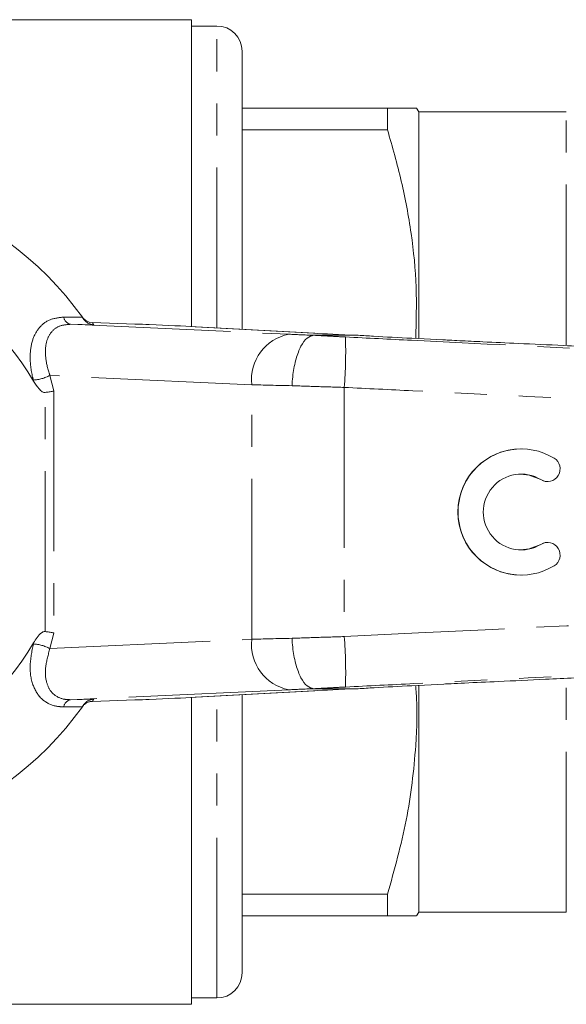
# Model space of a CAD drawing. Units: millimetres. Extents: x 138 to 270, y 91 to 285.
# Drawn here: x 178 to 200, y 91 to 130 of the extents above; entities that cross this region are included whole.
import ezdxf

# ---------------------------------------------------------------- set-up
doc = ezdxf.new("R2010")
doc.units = ezdxf.units.MM
doc.linetypes.add('PHANTOM', pattern=[12.7, 6.35, -1.27, 1.27, -1.27, 1.27, -1.27])

msp = doc.modelspace()

# ---------------------------------------------------------------- linework, layer by layer
at = {"color": 7, "linetype": 'Continuous', "lineweight": 15}
for p, q in [((184.849, 130.19), (173.994, 130.19)), ((184.849, 130.19), (184.849, 118.037)), ((185.849, 129.94), (184.849, 129.94)), ((186.849, 117.927), (186.849, 128.94)), ((192.608, 126.69), (186.849, 126.69)), ((192.608, 125.831), (192.608, 126.69)), ((193.849, 126.54), (193.763, 126.69)), ((199.692, 126.54), (193.849, 126.54)), ((193.849, 117.588), (193.849, 126.54)), ((186.849, 125.831), (192.608, 125.831)), ((180.523, 118.403), (180.582, 118.32)), ((182.603, 118.135), (180.917, 118.19)), ((184.988, 118.03), (185.035, 118.028)), ((189.728, 117.768), (185.035, 118.028)), ((189.681, 117.77), (189.728, 117.768)), ((189.684, 117.69), (189.684, 117.69)), ((191.441, 117.69), (189.684, 117.69)), ((191.444, 117.69), (191.441, 117.69)), ((194.797, 117.508), (193.573, 117.57)), ((197.904, 113.19), (197.896, 113.19)), ((198.937, 111.897), (198.945, 111.897)), ((198.945, 109.483), (198.937, 109.483)), ((197.896, 108.19), (197.904, 108.19)), ((193.573, 103.81), (194.838, 103.874)), ((193.849, 94.84), (193.849, 103.804)), ((184.988, 103.35), (185.035, 103.352)), ((185.035, 103.352), (189.728, 103.612)), ((186.849, 92.44), (186.849, 103.453)), ((189.681, 103.61), (189.728, 103.612)), ((189.684, 103.69), (189.684, 103.69)), ((191.441, 103.69), (189.684, 103.69)), ((191.441, 103.69), (191.444, 103.69)), ((180.582, 103.06), (180.523, 102.977)), ((180.917, 103.19), (182.603, 103.245)), ((184.849, 103.343), (184.849, 91.19)), ((192.608, 95.549), (186.849, 95.549)), ((192.608, 94.69), (192.608, 95.549)), ((193.763, 94.69), (193.849, 94.84)), ((193.849, 94.84), (199.692, 94.84)), ((186.849, 94.69), (192.608, 94.69)), ((184.849, 91.44), (185.849, 91.44)), ((154.649, 91.19), (184.849, 91.19))]:
    msp.add_line(p, q, dxfattribs=at)
at = {"color": 8, "linetype": 'PHANTOM', "lineweight": 0}
for p, q in [((185.849, 117.983), (185.849, 129.94)), ((199.692, 117.31), (199.692, 126.54)), ((179.786, 118.409), (180.523, 118.403)), ((180.05, 118.125), (188.708, 117.73)), ((180.977, 118.105), (180.05, 118.125)), ((189.681, 117.77), (184.988, 118.03)), ((178.591, 115.876), (178.58, 115.916)), ((187.229, 115.731), (179.238, 116.096)), ((179.238, 116.096), (179.396, 115.485)), ((179.396, 115.485), (179.396, 105.895)), ((187.229, 105.649), (187.229, 115.731)), ((190.898, 115.625), (190.898, 105.755)), ((179.042, 105.954), (179.042, 115.426)), ((198.685, 111.971), (198.677, 111.971)), ((198.685, 109.409), (198.677, 109.409)), ((179.396, 105.895), (179.238, 105.284)), ((178.58, 105.464), (178.591, 105.504)), ((179.238, 105.284), (187.229, 105.649)), ((199.692, 94.84), (199.692, 104.091)), ((188.708, 103.65), (180.05, 103.255)), ((184.988, 103.35), (189.681, 103.61)), ((185.849, 91.44), (185.849, 103.397)), ((180.523, 102.977), (179.786, 102.971)), ((180.05, 103.255), (180.977, 103.275))]:
    msp.add_line(p, q, dxfattribs=at)
at = {"color": 8, "linetype": 'PHANTOM', "lineweight": 0, "flags": 128}
msp.add_lwpolyline([(180.58, 118.335), (180.562, 118.354), (180.526, 118.398)], dxfattribs=at)
at = {"color": 7, "linetype": 'Continuous', "lineweight": 15, "flags": 128}
for points in [[(197.896, 112.19), (198.226, 112.153), (198.677, 111.971)], [(198.677, 111.971), (198.86, 111.903), (198.937, 111.897)], [(198.677, 109.409), (198.226, 109.227), (197.896, 109.19)], [(198.937, 109.483), (198.86, 109.477), (198.677, 109.409)]]:
    msp.add_lwpolyline(points, dxfattribs=at)
at = {"color": 7, "linetype": 'Continuous', "lineweight": 15}
for centre, radius, start, end in [((185.849, 128.94), 1, 0, 90), ((169.749, 110.69), 13.25, 35.599, 324.401), ((169.749, 110.69), 10.25, 30.3921, 329.6079), ((169.749, 110.69), 13.25, 35.1568, 35.5747), ((180.933, 118.689), 0.5, 225.0596, 268.1612), ((197.896, 110.69), 2.5, 90.0156, 269.9844), ((197.904, 110.69), 2.5, 58.6317, 301.3683), ((198.945, 112.398), 0.5, 238.6375, 58.6222), ((197.904, 110.69), 1.5, 58.6314, 301.3686), ((198.945, 108.982), 0.5, 301.3778, 121.3625), ((169.749, 110.69), 13.25, 324.4253, 324.8432), ((185.849, 92.44), 1, 270, 0)]:
    msp.add_arc(centre, radius, start, end, dxfattribs=at)
at = {"color": 8, "linetype": 'PHANTOM', "lineweight": 0}
for centre, radius, start, end in [((180.122, 118.457), 0.339, 188.0021, 257.8151), ((169.733, 110.19), 13.75, 35.1433, 35.5747), ((189.038, 115.939), 1.821, 100.4662, 186.5457), ((171.015, 117.087), 19.937, 355.7955, 1.5378), ((178.477, 117.584), 1.671, 273.5341, 297.0823), ((171.015, 104.293), 19.937, 358.4622, 4.2045), ((178.477, 103.796), 1.671, 62.9177, 86.4659), ((189.038, 105.441), 1.821, 173.4543, 259.5338), ((180.122, 102.923), 0.339, 102.1849, 171.9979), ((180.933, 102.691), 0.5, 91.8385, 144.4243), ((169.733, 111.19), 13.75, 324.4253, 324.8567)]:
    msp.add_arc(centre, radius, start, end, dxfattribs=at)
at = {"color": 7, "linetype": 'Continuous', "lineweight": 15}
for centre, major_axis, start_param, end_param in [((182.603, 118.122), (1, -0.032), 0.974193, 1.571227), ((179.792, 118.157), (6, -0.194), 0.52403, 0.974193), ((193.579, 117.674), (4.5, -0.145), 3.665622, 4.217919), ((179.792, 103.223), (6, 0.194), 5.308992, 5.759156), ((193.579, 103.706), (4.5, 0.145), 2.065267, 2.617563), ((182.603, 103.258), (1, 0.032), 4.711958, 5.308992)]:
    msp.add_ellipse(centre, major_axis=major_axis, ratio=0.01335, start_param=start_param, end_param=end_param, dxfattribs=at)
at = {"color": 8, "linetype": 'PHANTOM', "lineweight": 0}
for centre, major_axis, ratio, start_param, end_param in [((190.829, 117.69), (3, -0.097), 0.01335, 3.927422, 4.321145), ((190.764, 115.691), (5, -0.097), 0.008015, 3.927146, 4.314965), ((190.764, 105.689), (5, 0.097), 0.008015, 1.968221, 2.356039), ((190.829, 103.69), (3, 0.097), 0.01335, 1.96204, 2.355764)]:
    msp.add_ellipse(centre, major_axis=major_axis, ratio=ratio, start_param=start_param, end_param=end_param, dxfattribs=at)
at = {"color": 7, "linetype": 'Continuous', "lineweight": 15}
for points, knots in [([(193.756, 126.69), (193.758, 126.69), (193.791, 126.69), (193.653, 126.69), (193.301, 126.69), (192.839, 126.69), (192.608, 126.69)], [0, 0, 0, 0, 0.018034, 0.305238, 0.651303, 1, 1, 1, 1]), ([(192.608, 125.831), (192.802, 125.154), (193.189, 123.798), (193.575, 121.712), (193.786, 119.629), (193.746, 118.238), (193.726, 117.562)], [0, 0, 0, 0, 0.250561, 0.501053, 0.757456, 1, 1, 1, 1]), ([(180.58, 118.336), (180.571, 118.345), (180.556, 118.36), (180.54, 118.38), (180.531, 118.391), (180.529, 118.395), (180.528, 118.396), (180.527, 118.397), (180.527, 118.397), (180.526, 118.398), (180.527, 118.397), (180.527, 118.397), (180.539, 118.381), (180.541, 118.377)], [0, 0, 0, 0, 0.097072, 0.17879, 0.204963, 0.211968, 0.216792, 0.222341, 0.231665, 0.253388, 0.332566, 0.858062, 1, 1, 1, 1]), ([(180.977, 118.105), (180.975, 118.105), (180.935, 118.107), (180.84, 118.123), (180.698, 118.186), (180.621, 118.275), (180.582, 118.32)], [0, 0, 0, 0, 0.010086, 0.265444, 0.632201, 1, 1, 1, 1]), ([(189.684, 117.69), (189.596, 117.668), (189.42, 117.624), (189.174, 117.279), (188.977, 116.773), (188.871, 116.238), (188.837, 115.868), (188.83, 115.721), (188.828, 115.692)], [0, 0, 0, 0, 0.214637, 0.429274, 0.643914, 0.858557, 0.972068, 1, 1, 1, 1]), ([(193.573, 117.57), (193.054, 117.597), (192.309, 117.635), (191.645, 117.677), (191.444, 117.69)], [0, 0, 0, 0, 0.6977548, 1, 1, 1, 1]), ([(244.75, 115.264), (242.08, 115.383), (236.724, 115.622), (228.782, 115.977), (221.018, 116.324), (214.98, 116.594), (210.587, 116.79), (207.74, 116.918), (204.924, 117.044), (202.204, 117.166), (199.83, 117.274), (197.912, 117.361), (196.537, 117.424), (195.596, 117.469), (195.084, 117.494), (194.842, 117.506), (194.798, 117.508), (194.797, 117.508)], [0, 0, 0, 0, 0.1594816, 0.3199218, 0.4744389, 0.623223, 0.6805261, 0.7368502, 0.7932941, 0.8487267, 0.8994217, 0.9354238, 0.9636661, 0.9828952, 0.9926039, 0.999883, 1, 1, 1, 1]), ([(179.042, 115.426), (179.026, 115.426), (178.988, 115.426), (178.9, 115.469), (178.752, 115.614), (178.656, 115.769), (178.591, 115.876)], [0, 0, 0, 0, 0.071023, 0.173134, 0.433551, 1, 1, 1, 1]), ([(179.042, 115.426), (179.099, 115.433), (179.212, 115.448), (179.326, 115.469), (179.381, 115.482), (179.394, 115.485), (179.396, 115.485)], [0, 0, 0, 0, 0.431722, 0.863297, 0.98016, 1, 1, 1, 1]), ([(194.838, 103.874), (194.932, 103.879), (195.173, 103.891), (195.911, 103.927), (197.153, 103.984), (199.014, 104.069), (201.326, 104.174), (204.05, 104.297), (207.062, 104.432), (210.23, 104.574), (214.847, 104.78), (220.989, 105.055), (228.76, 105.402), (236.717, 105.757), (242.08, 105.997), (244.75, 106.116)], [0, 0, 0, 0, 0.007566, 0.0192844, 0.0471093, 0.0848101, 0.131655, 0.1859112, 0.2478389, 0.3118008, 0.3754393, 0.5239958, 0.6792286, 0.8402558, 1, 1, 1, 1]), ([(178.591, 105.504), (178.678, 105.654), (178.777, 105.824), (178.954, 105.939), (179.004, 105.956), (179.032, 105.955), (179.042, 105.954)], [0, 0, 0, 0, 0.765739, 0.870983, 0.955342, 1, 1, 1, 1]), ([(179.042, 105.954), (179.099, 105.947), (179.212, 105.932), (179.326, 105.911), (179.381, 105.898), (179.394, 105.895), (179.396, 105.895)], [0, 0, 0, 0, 0.431722, 0.863297, 0.98016, 1, 1, 1, 1]), ([(188.828, 105.688), (188.83, 105.659), (188.837, 105.512), (188.871, 105.142), (188.977, 104.607), (189.174, 104.101), (189.42, 103.756), (189.596, 103.712), (189.684, 103.69)], [0, 0, 0, 0, 0.027932, 0.141443, 0.356086, 0.570726, 0.785363, 1, 1, 1, 1]), ([(191.444, 103.69), (191.655, 103.703), (192.321, 103.746), (193.066, 103.784), (193.573, 103.81)], [0, 0, 0, 0, 0.318141, 1, 1, 1, 1]), ([(193.721, 103.817), (193.728, 103.741), (193.805, 102.954), (193.739, 101.167), (193.422, 98.466), (192.88, 96.525), (192.608, 95.549)], [0, 0, 0, 0, 0.027349, 0.283758, 0.639802, 1, 1, 1, 1]), ([(180.528, 102.984), (180.528, 102.984), (180.527, 102.984), (180.528, 102.984), (180.529, 102.986), (180.531, 102.989), (180.535, 102.994), (180.551, 103.015), (180.595, 103.065), (180.647, 103.099), (180.682, 103.123)], [0, 0, 0, 0, 0.049454, 0.145221, 0.172702, 0.188232, 0.207205, 0.261259, 0.499532, 1, 1, 1, 1]), ([(180.582, 103.06), (180.621, 103.105), (180.697, 103.193), (180.839, 103.257), (180.934, 103.273), (180.975, 103.275), (180.977, 103.275)], [0, 0, 0, 0, 0.365029, 0.72904, 0.989914, 1, 1, 1, 1]), ([(180.682, 103.123), (180.683, 103.124), (180.727, 103.157), (180.811, 103.185), (180.892, 103.183), (180.92, 103.183)], [0, 0, 0, 0, 0.016478, 0.663044, 1, 1, 1, 1]), ([(192.608, 94.69), (192.796, 94.69), (193.172, 94.69), (193.549, 94.69), (193.752, 94.69), (193.741, 94.69), (193.736, 94.69)], [0, 0, 0, 0, 0.280319, 0.560568, 0.846925, 1, 1, 1, 1])]:
    msp.add_open_spline(points, degree=3, knots=knots, dxfattribs=at)
at = {"color": 8, "linetype": 'PHANTOM', "lineweight": 0}
for points, knots in [([(178.58, 115.916), (178.57, 115.955), (178.489, 116.275), (178.422, 116.839), (178.519, 117.51), (178.789, 118.013), (179.215, 118.349), (179.596, 118.389), (179.786, 118.409)], [0, 0, 0, 0, 0.031175, 0.252351, 0.450741, 0.634052, 0.817363, 1, 1, 1, 1]), ([(180.05, 118.125), (179.894, 118.111), (179.581, 118.083), (179.25, 117.811), (179.067, 117.4), (179.042, 116.851), (179.138, 116.391), (179.227, 116.129), (179.238, 116.096)], [0, 0, 0, 0, 0.177814, 0.356201, 0.537647, 0.738798, 0.967569, 1, 1, 1, 1]), ([(189.684, 117.69), (189.684, 117.69), (189.875, 117.678), (190.302, 117.655), (190.732, 117.633), (190.945, 117.622)], [0, 0, 0, 0, 0.000048, 0.505313, 1, 1, 1, 1]), ([(190.945, 117.622), (191.818, 117.578), (195.353, 117.403), (204.299, 116.959), (216.393, 116.358), (230.792, 115.636), (239.781, 115.165), (244.749, 114.904)], [0, 0, 0, 0, 0.048667, 0.19715, 0.498785, 0.722975, 1, 1, 1, 1]), ([(190.898, 115.625), (190.541, 115.636), (189.83, 115.658), (189.161, 115.68), (188.828, 115.692)], [0, 0, 0, 0, 0.502642, 1, 1, 1, 1]), ([(244.75, 113.062), (239.765, 113.292), (230.758, 113.707), (213.712, 114.513), (200.747, 115.14), (191.802, 115.58), (190.898, 115.625)], [0, 0, 0, 0, 0.277719, 0.501689, 0.949628, 1, 1, 1, 1]), ([(190.898, 105.755), (206.562, 106.516), (224.512, 107.388), (242.464, 108.213), (244.75, 108.318)], [0, 0, 0, 0, 0.872627, 1, 1, 1, 1]), ([(244.749, 106.476), (239.781, 106.215), (230.792, 105.744), (213.761, 104.891), (200.795, 104.247), (191.849, 103.803), (190.945, 103.758)], [0, 0, 0, 0, 0.277025, 0.501215, 0.949581, 1, 1, 1, 1]), ([(188.828, 105.688), (189.161, 105.7), (189.83, 105.722), (190.541, 105.744), (190.898, 105.755)], [0, 0, 0, 0, 0.497358, 1, 1, 1, 1]), ([(179.786, 102.971), (179.68, 102.976), (179.369, 102.994), (178.901, 103.23), (178.532, 103.78), (178.403, 104.563), (178.521, 105.165), (178.58, 105.464)], [0, 0, 0, 0, 0.100693, 0.297037, 0.523863, 0.763685, 1, 1, 1, 1]), ([(179.238, 105.284), (179.168, 105.038), (179.029, 104.549), (179.067, 103.948), (179.238, 103.616), (179.463, 103.392), (179.707, 103.268), (179.963, 103.258), (180.05, 103.255)], [0, 0, 0, 0, 0.2446, 0.487423, 0.668353, 0.711264, 0.901773, 1, 1, 1, 1]), ([(190.945, 103.758), (190.732, 103.747), (190.302, 103.725), (189.875, 103.702), (189.684, 103.69), (189.684, 103.69)], [0, 0, 0, 0, 0.494687, 0.999952, 1, 1, 1, 1])]:
    msp.add_open_spline(points, degree=3, knots=knots, dxfattribs=at)

doc.saveas('drawing.dxf')
